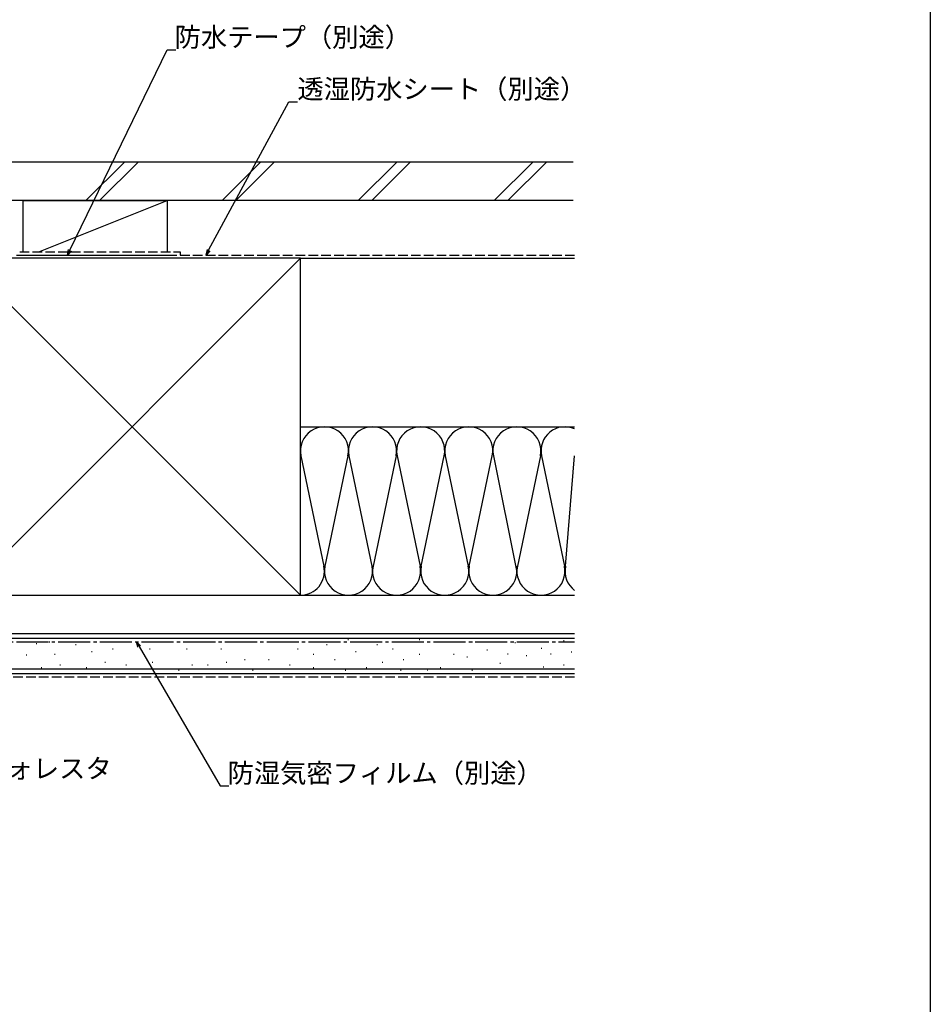
# Model space of a CAD drawing. Extents: x 0 to 1386, y 0 to 2245.
# Drawn here: x 1102 to 1386, y 291 to 598 of the extents above; entities that cross this region are included whole.
import ezdxf

# ---------------------------------------------------------------- set-up
doc = ezdxf.new("R2010")
doc.units = 0
doc.linetypes.add('YCENTER_1', pattern=[13, 10, -1, 1, -1])
doc.linetypes.add('YHIDDEN_1', pattern=[4, 3, -1])
for name, color, linetype in [('YKK_D', 6, 'CONTINUOUS'), ('YKK_ZWAK', 7, 'CONTINUOUS'), ('YSS_K', 3, 'CONTINUOUS')]:
    doc.layers.add(name, color=color, linetype=linetype)
doc.styles.get("Standard").update_dxf_attribs({"font": 'txt', "bigfont": 'BIGFONT'})

msp = doc.modelspace()

# ---------------------------------------------------------------- linework, layer by layer
at = {"layer": 'YKK_D'}
for p, q in [((1117.77, 525.73), (1148.05, 588.13)), ((1148.05, 588.13), (1150.75, 588.13)), ((1161.03, 525.7), (1185.99, 571.97)), ((1185.99, 571.97), (1188.69, 571.97)), ((1139.35, 402.23), (1164.57, 358.79)), ((1164.57, 358.79), (1167.27, 358.79))]:
    msp.add_line(p, q, dxfattribs=at)
at = {"layer": 'YKK_D', "linetype": 'ByBlock', "lineweight": -2}
for p, q in [((1117.03, 524.2), (1117.36, 525.93)), ((1117.03, 524.2), (1117.77, 525.73)), ((1118.18, 525.53), (1117.03, 524.2)), ((1160.22, 524.2), (1160.63, 525.92)), ((1160.22, 524.2), (1161.03, 525.7)), ((1161.43, 525.48), (1160.22, 524.2)), ((1138.96, 402), (1138.5, 403.7)), ((1138.5, 403.7), (1139.75, 402.46)), ((1138.5, 403.7), (1139.35, 402.23))]:
    msp.add_line(p, q, dxfattribs=at)
at = {"layer": 'YKK_ZWAK'}
msp.add_line((1386, 2184), (1386, 0), dxfattribs=at)
at = {"layer": 'YSS_K', "color": 0, "linetype": 'Continuous'}
for p, q in [((1274.67, 553.2), (1066.32, 553.2)), ((1274.67, 541.2), (1066.32, 541.2)), ((1189.62, 523.2), (1084.62, 523.2)), ((1101.12, 524.2), (1151.12, 524.2)), ((1189.62, 418.2), (1189.62, 523.2)), ((1084.62, 418.2), (1189.62, 418.2)), ((1275.12, 406.2), (1075.12, 406.2)), ((1275.12, 393.7), (1075.12, 393.7))]:
    msp.add_line(p, q, dxfattribs=at)
at = {"layer": 'YSS_K', "linetype": 'Continuous'}
for p, q in [((1122.79, 541.2), (1134.79, 553.2)), ((1127.03, 541.2), (1139.03, 553.2)), ((1165.21, 541.2), (1177.21, 553.2)), ((1169.46, 541.2), (1181.46, 553.2)), ((1207.64, 541.2), (1219.64, 553.2)), ((1211.88, 541.2), (1223.88, 553.2)), ((1250.07, 541.2), (1262.07, 553.2)), ((1254.31, 541.2), (1266.31, 553.2)), ((1103.12, 541.2), (1103.12, 525.2)), ((1103.12, 541.2), (1148.12, 541.2)), ((1108.12, 525.2), (1148.12, 541.2)), ((1148.12, 541.2), (1148.12, 525.2)), ((1084.62, 418.2), (1189.62, 523.2)), ((1084.62, 523.2), (1189.62, 418.2)), ((1189.62, 523.2), (1275.12, 523.2)), ((1189.62, 470.7), (1275.12, 470.7)), ((1189.78, 461.67), (1196.96, 427.23)), ((1204.46, 461.67), (1197.28, 427.23)), ((1211.96, 427.23), (1204.78, 461.67)), ((1219.46, 461.67), (1212.28, 427.23)), ((1219.78, 461.67), (1226.96, 427.23)), ((1227.28, 427.23), (1234.46, 461.67)), ((1234.78, 461.67), (1241.96, 427.23)), ((1242.28, 427.23), (1249.46, 461.67)), ((1249.78, 461.67), (1257.11, 425.4)), ((1264.46, 461.67), (1257.28, 427.23)), ((1264.78, 461.67), (1271.96, 427.23)), ((1272.28, 427.23), (1275.12, 461.63)), ((1189.62, 418.2), (1275.12, 418.2)), ((1275.12, 404.7), (1075.12, 404.7)), ((1107.23, 403.2), (1107.43, 403.2)), ((1111.32, 403.64), (1111.52, 403.64)), ((1119.56, 402.81), (1119.76, 402.81)), ((1136.04, 403.64), (1136.24, 403.64)), ((1148.34, 403.64), (1148.54, 403.64)), ((1159.05, 403.64), (1159.25, 403.64)), ((1172.24, 403.64), (1172.44, 403.64)), ((1181.3, 403.64), (1181.5, 403.64)), ((1197.79, 402.81), (1197.99, 402.81)), ((1204.38, 404.46), (1204.58, 404.46)), ((1213.44, 402.81), (1213.64, 402.81)), ((1226.63, 404.46), (1226.83, 404.46)), ((1233.22, 403.64), (1233.42, 403.64)), ((1243.11, 403.64), (1243.31, 403.64)), ((1256.5, 403.49), (1256.7, 403.49)), ((1271.69, 404.07), (1271.89, 404.07)), ((1104.11, 399.59), (1104.31, 399.59)), ((1112.97, 399.84), (1113.17, 399.84)), ((1124.5, 400.67), (1124.7, 400.67)), ((1131.1, 401.49), (1131.3, 401.49)), ((1142.57, 401.49), (1142.77, 401.49)), ((1154.11, 401.49), (1154.31, 401.49)), ((1164.82, 401.49), (1165.02, 401.49)), ((1188.72, 401.49), (1188.92, 401.49)), ((1193.66, 399.84), (1193.86, 399.84)), ((1206.85, 400.67), (1207.05, 400.67)), ((1218.39, 401.49), (1218.59, 401.49)), ((1226.63, 399.84), (1226.83, 399.84)), ((1237.35, 399.84), (1237.55, 399.84)), ((1241.47, 399.02), (1241.67, 399.02)), ((1247.74, 401.15), (1247.94, 401.15)), ((1254.17, 399.98), (1254.37, 399.98)), ((1260.01, 399.4), (1260.21, 399.4)), ((1264.68, 401.73), (1264.88, 401.73)), ((1267.6, 399.98), (1267.8, 399.98)), ((1274.03, 400.56), (1274.23, 400.56)), ((1114.61, 396.54), (1114.81, 396.54)), ((1128.62, 397.37), (1128.82, 397.37)), ((1135.22, 396.54), (1135.42, 396.54)), ((1143.39, 397.37), (1143.59, 397.37)), ((1155.75, 396.54), (1155.95, 396.54)), ((1160.7, 396.54), (1160.9, 396.54)), ((1166.47, 397.37), (1166.67, 397.37)), ((1172.24, 398.19), (1172.44, 398.19)), ((1179.65, 398.19), (1179.85, 398.19)), ((1186.25, 396.54), (1186.45, 396.54)), ((1200.26, 398.19), (1200.46, 398.19)), ((1215.09, 397.37), (1215.29, 397.37)), ((1221.69, 398.19), (1221.89, 398.19)), ((1251.83, 397.06), (1252.03, 397.06)), ((1265.27, 395.89), (1265.47, 395.89)), ((1271.69, 396.48), (1271.89, 396.48)), ((1275.12, 395.2), (1075.12, 395.2)), ((1103.92, 395.3), (1104.12, 395.3)), ((1108.85, 395.72), (1109.05, 395.72)), ((1122.86, 395.72), (1123.06, 395.72)), ((1151.63, 394.9), (1151.83, 394.9)), ((1174.71, 394.9), (1174.91, 394.9)), ((1193.66, 395.72), (1193.86, 395.72)), ((1203.55, 394.9), (1203.75, 394.9)), ((1210.15, 395.72), (1210.35, 395.72)), ((1220.86, 394.9), (1221.06, 394.9)), ((1229.1, 394.9), (1229.3, 394.9)), ((1233.22, 395.72), (1233.42, 395.72)), ((1243.11, 394.9), (1243.31, 394.9))]:
    msp.add_line(p, q, dxfattribs=at)
at = {"layer": 'YSS_K', "color": 0, "linetype": 'YHIDDEN_1'}
for p, q in [((1102.12, 525.2), (1152.12, 525.2)), ((1152.12, 525.2), (1152.12, 524.2)), ((1152.12, 524.2), (1275.12, 524.2))]:
    msp.add_line(p, q, dxfattribs=at)
at = {"layer": 'YSS_K', "color": 0, "linetype": 'YCENTER_1'}
msp.add_line((1075.12, 403.7), (1275.12, 403.7), dxfattribs=at)
at = {"layer": 'YSS_K', "linetype": 'YHIDDEN_1'}
msp.add_line((1275.12, 392.7), (1075.12, 392.7), dxfattribs=at)
at = {"layer": 'YSS_K', "linetype": 'Continuous'}
for centre, start, end in [((1197.12, 463.2), 348.2165, 191.7835), ((1212.12, 463.2), 348.2165, 191.7835), ((1227.12, 463.2), 348.2165, 191.7835), ((1242.12, 463.2), 348.2165, 191.7835), ((1257.12, 463.2), 348.2165, 191.7835), ((1272.12, 463.2), 66.4218, 191.7835), ((1189.62, 425.7), 270, 11.7835), ((1204.62, 425.7), 168.2165, 11.7835), ((1219.62, 425.7), 168.2165, 11.7835), ((1234.62, 425.7), 168.2165, 11.7835), ((1249.62, 425.7), 168.2165, 11.7836), ((1264.62, 425.7), 168.2165, 11.7835), ((1279.62, 425.7), 168.2165, 233.1301)]:
    msp.add_arc(centre, 7.5, start, end, dxfattribs=at)

# ---------------------------------------------------------------- texts
at = {"layer": 'YKK_D'}
for s, p in [('防水テープ（別途）', (1150.43, 589.13)), ('透湿防水シート（別途）', (1188.69, 572.97)), ('ラフォレスタ', (1081.68, 361.22)), ('防湿気密フィルム（別途）', (1166.95, 359.79))]:
    msp.add_text(s, height=6, dxfattribs=at).set_placement(p)

doc.saveas('drawing.dxf')
